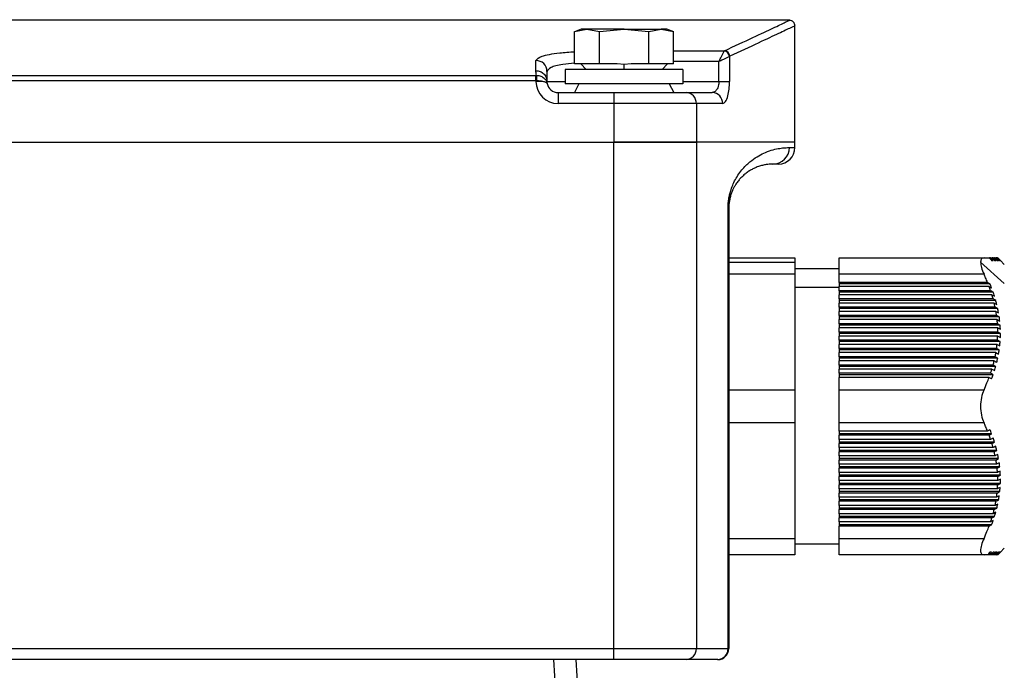
# Model space of a CAD drawing. Units: millimetres. Extents: x -1036 to 2115, y -976 to 1220.
# Drawn here: x 687 to 776, y 292 to 351 of the extents above; entities that cross this region are included whole.
import ezdxf

# ---------------------------------------------------------------- set-up
doc = ezdxf.new("R2010")
doc.units = ezdxf.units.MM

msp = doc.modelspace()

# ---------------------------------------------------------------- linework, layer by layer
at = {"color": 7, "linetype": 'Continuous', "lineweight": 25}
for p, q in [((756.535, 351.373), (637.525, 351.373)), ((737.64, 350.561), (737.029, 350.339)), ((737.038, 350.342), (738.161, 350.561)), ((737.038, 347.411), (737.038, 350.342)), ((738.161, 350.561), (737.64, 350.561)), ((738.161, 350.561), (739.284, 350.342)), ((741.53, 350.561), (738.161, 350.561)), ((739.284, 350.342), (741.53, 350.561)), ((739.284, 347.411), (739.284, 350.342)), ((741.53, 350.561), (743.776, 350.342)), ((741.53, 350.561), (744.898, 350.561)), ((743.776, 350.342), (744.898, 350.561)), ((743.776, 347.411), (743.776, 350.342)), ((744.898, 350.561), (746.021, 350.342)), ((745.42, 350.561), (744.898, 350.561)), ((746.03, 350.339), (745.42, 350.561)), ((746.021, 347.411), (746.021, 350.342)), ((757.03, 340.311), (757.03, 350.881)), ((746.021, 348.608), (750.633, 348.608)), ((733.53, 346.796), (733.53, 347.722)), ((750.132, 347.617), (746.021, 347.617)), ((750.132, 345.811), (750.132, 347.617)), ((751.09, 348.096), (751.09, 345.811)), ((734.53, 346.735), (734.53, 345.811)), ((736.19, 346.911), (736.19, 345.611)), ((746.87, 346.911), (736.19, 346.911)), ((737.848, 347.411), (737.038, 347.411)), ((737.59, 347.411), (738.09, 346.911)), ((738.474, 347.411), (737.848, 347.411)), ((739.284, 347.411), (738.474, 347.411)), ((740.904, 347.411), (739.284, 347.411)), ((741.53, 347.361), (740.904, 347.411)), ((742.155, 347.411), (741.53, 347.361)), ((741.53, 346.911), (741.53, 347.361)), ((743.776, 347.411), (742.155, 347.411)), ((744.586, 347.411), (743.776, 347.411)), ((745.211, 347.411), (744.586, 347.411)), ((744.97, 346.911), (745.47, 347.411)), ((746.021, 347.411), (745.211, 347.411)), ((746.87, 346.911), (746.87, 345.611)), ((660.529, 346.364), (733.531, 346.364)), ((733.531, 345.872), (660.529, 345.872)), ((734.159, 345.811), (733.53, 345.811)), ((733.531, 345.872), (733.531, 346.364)), ((734.53, 345.811), (736.19, 345.811)), ((746.87, 345.811), (750.132, 345.811)), ((750.132, 345.811), (751.09, 345.811)), ((734.544, 345.65), (734.536, 345.697)), ((734.544, 345.65), (734.546, 345.634)), ((746.87, 345.611), (736.19, 345.611)), ((737.43, 345.611), (737.03, 344.811)), ((745.63, 345.611), (746.03, 344.811)), ((735.53, 344.811), (735.53, 343.811)), ((735.53, 344.811), (740.584, 344.811)), ((740.584, 344.811), (740.584, 343.811)), ((740.584, 344.811), (747.146, 344.811)), ((747.146, 344.811), (749.52, 344.811)), ((740.584, 343.811), (735.53, 343.811)), ((740.584, 343.811), (740.584, 340.311)), ((748.083, 343.811), (740.584, 343.811)), ((748.083, 343.811), (748.083, 340.311)), ((750.475, 343.811), (748.083, 343.811)), ((653.475, 340.311), (740.584, 340.311)), ((653.475, 340.311), (740.584, 340.311)), ((748.083, 340.311), (740.584, 340.311)), ((740.584, 294.311), (740.584, 340.311)), ((740.584, 340.311), (748.083, 340.311)), ((757.03, 340.311), (748.083, 340.311)), ((748.083, 340.311), (748.083, 294.311)), ((756.524, 339.811), (757.03, 339.811)), ((757.03, 339.811), (757.03, 340.311)), ((755.53, 338.311), (755.03, 338.311)), ((750.966, 294.311), (750.966, 334.311)), ((750.966, 334.311), (751.03, 334.311)), ((751.03, 334.311), (751.03, 294.311)), ((751.03, 329.811), (757.03, 329.811)), ((757.03, 329.811), (757.03, 329.409)), ((761.03, 329.811), (774.187, 329.811)), ((761.03, 328.311), (761.03, 329.811)), ((774.784, 329.811), (774.699, 329.811)), ((775.015, 329.811), (774.923, 329.811)), ((775.197, 329.811), (775.13, 329.811)), ((775.329, 329.811), (775.288, 329.811)), ((775.409, 329.811), (775.394, 329.811)), ((775.676, 329.561), (775.435, 329.811)), ((751.03, 329.409), (757.03, 329.409)), ((757.03, 329.409), (757.03, 328.311)), ((761.03, 328.811), (757.03, 328.811)), ((776.03, 327.468), (773.873, 329.409)), ((776.03, 329.193), (775.676, 329.561)), ((757.03, 328.311), (751.03, 328.311)), ((757.03, 328.311), (757.03, 317.811)), ((774.187, 328.311), (761.03, 328.311)), ((761.03, 327.561), (761.03, 328.311)), ((757.03, 327.137), (761.03, 327.137)), ((774.507, 327.561), (761.03, 327.561)), ((761.03, 327.561), (761.03, 327.436)), ((774.731, 327.436), (761.03, 327.436)), ((761.03, 327.436), (761.03, 327.186)), ((774.651, 327.186), (761.03, 327.186)), ((761.03, 326.811), (761.03, 327.186)), ((774.784, 326.811), (761.03, 326.811)), ((761.03, 326.811), (761.03, 326.686)), ((775.013, 326.686), (761.03, 326.686)), ((761.03, 326.686), (761.03, 326.436)), ((774.905, 326.436), (761.03, 326.436)), ((761.03, 326.061), (761.03, 326.436)), ((775.015, 326.061), (761.03, 326.061)), ((761.03, 326.061), (761.03, 325.936)), ((775.248, 325.936), (761.03, 325.936)), ((761.03, 325.936), (761.03, 325.686)), ((775.112, 325.686), (761.03, 325.686)), ((761.03, 325.311), (761.03, 325.686)), ((775.197, 325.311), (761.03, 325.311)), ((761.03, 325.311), (761.03, 325.186)), ((775.433, 325.186), (761.03, 325.186)), ((761.03, 325.186), (761.03, 324.936)), ((775.27, 324.936), (761.03, 324.936)), ((761.03, 324.561), (761.03, 324.936)), ((775.329, 324.561), (761.03, 324.561)), ((761.03, 324.561), (761.03, 324.436)), ((775.567, 324.436), (761.03, 324.436)), ((761.03, 324.436), (761.03, 324.186)), ((775.375, 324.186), (761.03, 324.186)), ((761.03, 323.811), (761.03, 324.186)), ((775.409, 323.811), (761.03, 323.811)), ((761.03, 323.811), (761.03, 323.686)), ((775.649, 323.686), (761.03, 323.686)), ((761.03, 323.686), (761.03, 323.436)), ((775.429, 323.436), (761.03, 323.436)), ((761.03, 323.061), (761.03, 323.436)), ((775.435, 323.061), (761.03, 323.061)), ((761.03, 323.061), (761.03, 322.936)), ((775.676, 322.936), (761.03, 322.936)), ((761.03, 322.936), (761.03, 322.686)), ((775.429, 322.686), (761.03, 322.686)), ((761.03, 322.311), (761.03, 322.686)), ((775.676, 322.936), (775.435, 323.061)), ((775.409, 322.311), (761.03, 322.311)), ((761.03, 322.311), (761.03, 322.186)), ((775.649, 322.186), (761.03, 322.186)), ((761.03, 322.186), (761.03, 321.936)), ((775.375, 321.936), (761.03, 321.936)), ((761.03, 321.561), (761.03, 321.936)), ((775.329, 321.561), (761.03, 321.561)), ((761.03, 321.561), (761.03, 321.436)), ((775.567, 321.436), (761.03, 321.436)), ((761.03, 321.436), (761.03, 321.186)), ((775.27, 321.186), (761.03, 321.186)), ((761.03, 320.811), (761.03, 321.186)), ((775.197, 320.811), (761.03, 320.811)), ((761.03, 320.811), (761.03, 320.686)), ((775.433, 320.686), (761.03, 320.686)), ((761.03, 320.686), (761.03, 320.436)), ((775.112, 320.436), (761.03, 320.436)), ((761.03, 320.061), (761.03, 320.436)), ((775.015, 320.061), (761.03, 320.061)), ((761.03, 320.061), (761.03, 319.936)), ((775.248, 319.936), (761.03, 319.936)), ((761.03, 319.936), (761.03, 319.686)), ((774.905, 319.686), (761.03, 319.686)), ((761.03, 319.311), (761.03, 319.686)), ((774.784, 319.311), (761.03, 319.311)), ((761.03, 319.311), (761.03, 319.186)), ((775.013, 319.186), (761.03, 319.186)), ((761.03, 319.186), (761.03, 318.936)), ((774.651, 318.936), (761.03, 318.936)), ((761.03, 317.811), (761.03, 318.936)), ((751.03, 317.811), (757.03, 317.811)), ((757.03, 317.811), (757.03, 314.811)), ((761.03, 317.811), (774.187, 317.811)), ((761.03, 314.811), (761.03, 317.811)), ((757.03, 314.811), (751.03, 314.811)), ((757.03, 314.811), (757.03, 304.311)), ((774.187, 314.811), (761.03, 314.811)), ((761.03, 314.061), (761.03, 314.811)), ((774.507, 314.061), (761.03, 314.061)), ((761.03, 314.061), (761.03, 313.811)), ((774.878, 313.811), (761.03, 313.811)), ((761.03, 313.811), (761.03, 313.686)), ((774.651, 313.686), (761.03, 313.686)), ((761.03, 313.311), (761.03, 313.686)), ((774.784, 313.311), (761.03, 313.311)), ((761.03, 313.311), (761.03, 313.061)), ((775.136, 313.061), (761.03, 313.061)), ((761.03, 313.061), (761.03, 312.936)), ((774.905, 312.936), (761.03, 312.936)), ((761.03, 312.561), (761.03, 312.936)), ((775.015, 312.561), (761.03, 312.561)), ((761.03, 312.561), (761.03, 312.311)), ((775.347, 312.311), (761.03, 312.311)), ((761.03, 312.311), (761.03, 312.186)), ((775.112, 312.186), (761.03, 312.186)), ((761.03, 311.811), (761.03, 312.186)), ((775.197, 311.811), (761.03, 311.811)), ((761.03, 311.811), (761.03, 311.561)), ((775.507, 311.561), (761.03, 311.561)), ((761.03, 311.561), (761.03, 311.436)), ((775.27, 311.436), (761.03, 311.436)), ((761.03, 311.061), (761.03, 311.436)), ((775.329, 311.061), (761.03, 311.061)), ((761.03, 311.061), (761.03, 310.811)), ((775.615, 310.811), (761.03, 310.811)), ((761.03, 310.811), (761.03, 310.686)), ((775.375, 310.686), (761.03, 310.686)), ((761.03, 310.311), (761.03, 310.686)), ((775.409, 310.311), (761.03, 310.311)), ((761.03, 310.311), (761.03, 310.061)), ((775.669, 310.061), (761.03, 310.061)), ((761.03, 310.061), (761.03, 309.936)), ((775.429, 309.936), (761.03, 309.936)), ((761.03, 309.561), (761.03, 309.936)), ((775.435, 309.561), (761.03, 309.561)), ((761.03, 309.561), (761.03, 309.311)), ((775.669, 309.311), (761.03, 309.311)), ((761.03, 309.311), (761.03, 309.186)), ((775.429, 309.186), (761.03, 309.186)), ((761.03, 308.811), (761.03, 309.186)), ((775.676, 309.686), (775.435, 309.561)), ((775.409, 308.811), (761.03, 308.811)), ((761.03, 308.811), (761.03, 308.561)), ((775.615, 308.561), (761.03, 308.561)), ((761.03, 308.561), (761.03, 308.436)), ((775.375, 308.436), (761.03, 308.436)), ((761.03, 308.061), (761.03, 308.436)), ((775.329, 308.061), (761.03, 308.061)), ((761.03, 308.061), (761.03, 307.811)), ((775.507, 307.811), (761.03, 307.811)), ((761.03, 307.811), (761.03, 307.686)), ((775.27, 307.686), (761.03, 307.686)), ((761.03, 307.311), (761.03, 307.686)), ((775.197, 307.311), (761.03, 307.311)), ((761.03, 307.311), (761.03, 307.061)), ((775.347, 307.061), (761.03, 307.061)), ((761.03, 307.061), (761.03, 306.936)), ((775.112, 306.936), (761.03, 306.936)), ((761.03, 306.561), (761.03, 306.936)), ((775.015, 306.561), (761.03, 306.561)), ((761.03, 306.561), (761.03, 306.311)), ((775.136, 306.311), (761.03, 306.311)), ((761.03, 306.311), (761.03, 306.186)), ((774.905, 306.186), (761.03, 306.186)), ((761.03, 305.811), (761.03, 306.186)), ((774.784, 305.811), (761.03, 305.811)), ((761.03, 305.811), (761.03, 305.561)), ((774.878, 305.561), (761.03, 305.561)), ((761.03, 305.561), (761.03, 305.436)), ((774.651, 305.436), (761.03, 305.436)), ((761.03, 304.311), (761.03, 305.436)), ((751.03, 304.311), (757.03, 304.311)), ((757.03, 304.311), (757.03, 302.811)), ((757.03, 303.811), (761.03, 303.811)), ((761.03, 304.311), (774.187, 304.311)), ((761.03, 302.811), (761.03, 304.311)), ((775.676, 303.061), (775.435, 302.811)), ((775.676, 303.061), (776.03, 303.429)), ((757.03, 302.811), (751.03, 302.811)), ((774.187, 302.811), (761.03, 302.811)), ((774.651, 302.811), (774.54, 302.811)), ((774.905, 302.811), (774.801, 302.811)), ((775.112, 302.811), (775.033, 302.811)), ((775.27, 302.811), (775.216, 302.811)), ((775.375, 302.811), (775.348, 302.811)), ((775.429, 302.811), (775.428, 302.811)), ((653.475, 294.311), (740.584, 294.311)), ((740.584, 293.311), (740.584, 294.311)), ((740.584, 294.311), (748.083, 294.311)), ((748.083, 294.311), (750.966, 294.311)), ((750.966, 294.311), (751.03, 294.311)), ((740.584, 293.311), (653.475, 293.311)), ((735.739, 283.422), (735.152, 293.311)), ((737.148, 293.311), (738.795, 265.594)), ((747.146, 293.311), (740.584, 293.311)), ((750.008, 293.311), (747.146, 293.311)), ((750.03, 293.311), (750.008, 293.311))]:
    msp.add_line(p, q, dxfattribs=at)
at = {"color": 7, "linetype": 'Continuous', "lineweight": 25, "flags": 128}
for points in [[(775.433, 329.561), (775.301, 329.701), (775.197, 329.811)], [(775.27, 329.811), (775.402, 329.671), (775.507, 329.561)], [(775.567, 329.561), (775.434, 329.701), (775.329, 329.811)], [(775.375, 329.811), (775.509, 329.671), (775.615, 329.561)], [(775.649, 329.561), (775.514, 329.701), (775.409, 329.811)], [(775.429, 329.811), (775.563, 329.671), (775.669, 329.561)], [(775.433, 325.186), (775.301, 325.256), (775.197, 325.311)], [(775.27, 324.936), (775.402, 324.866), (775.507, 324.811)], [(775.567, 324.436), (775.434, 324.506), (775.329, 324.561)], [(775.375, 324.186), (775.509, 324.116), (775.615, 324.061)], [(775.649, 323.686), (775.514, 323.756), (775.409, 323.811)], [(775.429, 323.436), (775.563, 323.366), (775.669, 323.311)], [(775.429, 322.686), (775.563, 322.616), (775.669, 322.561)], [(775.375, 321.936), (775.509, 321.866), (775.615, 321.811)], [(775.649, 322.186), (775.514, 322.256), (775.409, 322.311)], [(775.433, 320.686), (775.301, 320.756), (775.197, 320.811)], [(775.27, 321.186), (775.402, 321.116), (775.507, 321.061)], [(775.567, 321.436), (775.434, 321.506), (775.329, 321.561)], [(775.433, 311.936), (775.301, 311.866), (775.197, 311.811)], [(775.27, 311.436), (775.402, 311.506), (775.507, 311.561)], [(775.567, 311.186), (775.434, 311.116), (775.329, 311.061)], [(775.375, 310.686), (775.509, 310.756), (775.615, 310.811)], [(775.649, 310.436), (775.514, 310.366), (775.409, 310.311)], [(775.429, 309.936), (775.563, 310.006), (775.669, 310.061)], [(775.429, 309.186), (775.563, 309.256), (775.669, 309.311)], [(775.375, 308.436), (775.509, 308.506), (775.615, 308.561)], [(775.649, 308.936), (775.514, 308.866), (775.409, 308.811)], [(775.433, 307.436), (775.301, 307.366), (775.197, 307.311)], [(775.27, 307.686), (775.402, 307.756), (775.507, 307.811)], [(775.567, 308.186), (775.434, 308.116), (775.329, 308.061)], [(775.433, 303.061), (775.301, 302.921), (775.197, 302.811)], [(775.27, 302.811), (775.402, 302.951), (775.507, 303.061)], [(775.567, 303.061), (775.434, 302.921), (775.329, 302.811)], [(775.375, 302.811), (775.509, 302.951), (775.615, 303.061)], [(775.649, 303.061), (775.514, 302.921), (775.409, 302.811)], [(775.429, 302.811), (775.563, 302.951), (775.669, 303.061)]]:
    msp.add_lwpolyline(points, dxfattribs=at)
at = {"color": 7, "linetype": 'Continuous', "lineweight": 25}
for centre, radius, start, end in [((750.562, 348.047), 0.53, 5.27581, 84.72419), ((750.602, 348.098), 0.511, 1.6165, 86.49304), ((733.536, 346.728), 0.994, 0.35283, 90.34854), ((735.53, 345.811), 2, 178.25776, 180), ((735.53, 345.811), 2, 180, 270), ((731.603, 345.932), 2.02, 358.27757, 12.35666), ((735.53, 345.811), 1, 190.23721, 270), ((747.114, 343.842), 0.97, 358.21029, 88.09081), ((749.497, 343.834), 0.978, 358.68776, 88.62471), ((755.027, 339.809), 1.497, 270.10159, 0.10123), ((755.53, 339.811), 1.5, 270, 0), ((747.114, 294.281), 0.97, 271.90919, 1.78971), ((749.987, 294.291), 0.979, 271.26775, 1.21399), ((750.03, 294.311), 1, 270, 360)]:
    msp.add_arc(centre, radius, start, end, dxfattribs=at)
for points, knots in [([(750.633, 348.608), (751.537, 349.027), (753.341, 349.862), (755.168, 350.726), (756.223, 351.226), (756.652, 351.431), (756.528, 351.372), (756.527, 351.371)], [0, 0, 0, 0, 0.250307, 0.499605, 0.749174, 0.998366, 1, 1, 1, 1]), ([(757.03, 350.873), (757.023, 350.935), (757.013, 351.032), (756.95, 351.149), (756.886, 351.229), (756.806, 351.293), (756.689, 351.356), (756.593, 351.366), (756.53, 351.373)], [0, 0, 0, 0, 0.239457, 0.368361, 0.5, 0.631639, 0.760543, 1, 1, 1, 1]), ([(757.027, 350.871), (757.028, 350.872), (757.152, 350.93), (756.722, 350.726), (755.668, 350.229), (753.836, 349.367), (752.027, 348.534), (751.112, 348.112)], [0, 0, 0, 0, 0.001635, 0.25014, 0.500395, 0.747495, 1, 1, 1, 1]), ([(733.53, 347.722), (733.643, 347.857), (733.871, 348.126), (735.315, 348.403), (736.57, 348.49), (737.038, 348.522)], [0, 0, 0, 0, 0.385757, 0.770798, 1, 1, 1, 1]), ([(750.132, 347.617), (750.188, 347.73), (750.294, 347.942), (750.437, 348.228), (750.55, 348.455), (750.591, 348.537), (750.611, 348.575)], [0, 0, 0, 0, 0.276545, 0.514793, 0.770472, 1, 1, 1, 1]), ([(750.611, 348.575), (750.615, 348.583), (750.622, 348.597), (750.63, 348.604), (750.633, 348.608)], [0, 0, 0, 0, 0.559915, 1, 1, 1, 1]), ([(751.09, 348.096), (751.051, 348.077), (750.97, 348.035), (750.742, 347.923), (750.456, 347.779), (750.245, 347.674), (750.132, 347.617)], [0, 0, 0, 0, 0.229513, 0.485207, 0.723434, 1, 1, 1, 1]), ([(751.112, 348.112), (751.108, 348.11), (751.101, 348.106), (751.093, 348.099), (751.09, 348.096)], [0, 0, 0, 0, 0.560002, 1, 1, 1, 1]), ([(733.576, 346.364), (733.561, 346.446), (733.534, 346.592), (733.531, 346.734), (733.53, 346.796)], [0, 0, 0, 0, 0.5599755, 1, 1, 1, 1]), ([(737.038, 347.489), (736.667, 347.453), (735.729, 347.361), (734.76, 347.094), (734.606, 346.854), (734.53, 346.735)], [0, 0, 0, 0, 0.246144, 0.62288, 1, 1, 1, 1]), ([(733.531, 346.364), (733.539, 346.364), (733.554, 346.364), (733.57, 346.364), (733.576, 346.364)], [0, 0, 0, 0, 0.56, 1, 1, 1, 1]), ([(733.622, 345.871), (733.605, 345.871), (733.575, 345.871), (733.544, 345.872), (733.531, 345.872)], [0, 0, 0, 0, 0.56, 1, 1, 1, 1]), ([(733.576, 346.364), (733.645, 346.361), (733.779, 346.356), (734.024, 346.286), (734.271, 346.138), (734.47, 345.901), (734.521, 345.722), (734.546, 345.634)], [0, 0, 0, 0, 0.1402994, 0.2773603, 0.5332783, 0.7710008, 1, 1, 1, 1]), ([(734.159, 345.811), (734.079, 345.827), (733.917, 345.858), (733.721, 345.867), (733.622, 345.871)], [0, 0, 0, 0, 0.497736, 1, 1, 1, 1]), ([(734.546, 345.634), (734.536, 345.653), (734.52, 345.687), (734.435, 345.732), (734.322, 345.773), (734.212, 345.799), (734.159, 345.811)], [0, 0, 0, 0, 0.290517, 0.501569, 0.759337, 1, 1, 1, 1]), ([(750.132, 345.811), (750.129, 345.741), (750.124, 345.599), (750.083, 345.4), (750.022, 345.221), (749.915, 345.024), (749.747, 344.849), (749.596, 344.824), (749.52, 344.811)], [0, 0, 0, 0, 0.123354, 0.25016, 0.370704, 0.500236, 0.749624, 1, 1, 1, 1]), ([(750.475, 343.811), (750.564, 343.847), (750.744, 343.918), (750.945, 344.437), (751.068, 345.101), (751.083, 345.575), (751.09, 345.811)], [0, 0, 0, 0, 0.280292, 0.559741, 0.77983, 1, 1, 1, 1]), ([(750.966, 334.311), (750.97, 334.47), (750.979, 334.798), (751.041, 335.24), (751.126, 335.639), (751.254, 336.081), (751.443, 336.564), (751.83, 337.311), (752.409, 338.055), (753.103, 338.674), (753.763, 339.102), (754.424, 339.42), (755.072, 339.635), (755.667, 339.754), (756.164, 339.806), (756.404, 339.81), (756.524, 339.811)], [0, 0, 0, 0, 0.015077, 0.031276, 0.04608, 0.06258, 0.091433, 0.125108, 0.214841, 0.312495, 0.404447, 0.500052, 0.625067, 0.750068, 0.87501, 1, 1, 1, 1]), ([(755.03, 338.311), (754.963, 338.31), (754.83, 338.309), (754.57, 338.288), (754.265, 338.242), (753.915, 338.159), (753.56, 338.038), (753.224, 337.886), (752.921, 337.716), (752.622, 337.513), (752.34, 337.28), (752.081, 337.022), (751.848, 336.745), (751.655, 336.467), (751.501, 336.201), (751.383, 335.962), (751.272, 335.694), (751.173, 335.394), (751.094, 335.051), (751.04, 334.692), (751.033, 334.432), (751.03, 334.311)], [0, 0, 0, 0, 0.100875, 0.20055, 0.302206, 0.403323, 0.499936, 0.569569, 0.634432, 0.694552, 0.749964, 0.796509, 0.838141, 0.874929, 0.898262, 0.919074, 0.937439, 0.957705, 0.974337, 0.98803, 1, 1, 1, 1]), ([(774.187, 329.811), (774.097, 329.796), (773.918, 329.764), (773.888, 329.528), (773.873, 329.409)], [0, 0, 0, 0, 0.500468, 1, 1, 1, 1]), ([(774.187, 329.811), (774.279, 329.811), (774.444, 329.811), (774.588, 329.811), (774.651, 329.811)], [0, 0, 0, 0, 0.559656, 1, 1, 1, 1]), ([(774.651, 329.811), (774.693, 329.765), (774.769, 329.681), (774.844, 329.598), (774.878, 329.561)], [0, 0, 0, 0, 0.56, 1, 1, 1, 1]), ([(775.013, 329.561), (774.97, 329.608), (774.894, 329.691), (774.818, 329.775), (774.784, 329.811)], [0, 0, 0, 0, 0.56, 1, 1, 1, 1]), ([(774.784, 329.811), (774.807, 329.811), (774.849, 329.811), (774.888, 329.811), (774.905, 329.811)], [0, 0, 0, 0, 0.56, 1, 1, 1, 1]), ([(774.905, 329.811), (774.948, 329.765), (775.025, 329.681), (775.102, 329.598), (775.136, 329.561)], [0, 0, 0, 0, 0.56, 1, 1, 1, 1]), ([(775.248, 329.561), (775.204, 329.608), (775.127, 329.691), (775.049, 329.775), (775.015, 329.811)], [0, 0, 0, 0, 0.56, 1, 1, 1, 1]), ([(775.015, 329.811), (775.034, 329.811), (775.068, 329.811), (775.099, 329.811), (775.112, 329.811)], [0, 0, 0, 0, 0.56, 1, 1, 1, 1]), ([(775.112, 329.811), (775.156, 329.765), (775.234, 329.681), (775.312, 329.598), (775.347, 329.561)], [0, 0, 0, 0, 0.56, 1, 1, 1, 1]), ([(775.197, 329.811), (775.212, 329.811), (775.237, 329.811), (775.26, 329.811), (775.27, 329.811)], [0, 0, 0, 0, 0.56, 1, 1, 1, 1]), ([(775.329, 329.811), (775.339, 329.811), (775.356, 329.811), (775.369, 329.811), (775.375, 329.811)], [0, 0, 0, 0, 0.560002, 1, 1, 1, 1]), ([(775.409, 329.811), (775.413, 329.811), (775.422, 329.811), (775.427, 329.811), (775.429, 329.811)], [0, 0, 0, 0, 0.559909, 1, 1, 1, 1]), ([(773.873, 329.409), (773.888, 329.258), (773.918, 328.953), (774.097, 328.526), (774.187, 328.311)], [0, 0, 0, 0, 0.498908, 1, 1, 1, 1]), ([(774.878, 329.561), (774.903, 329.561), (774.95, 329.561), (774.993, 329.561), (775.013, 329.561)], [0, 0, 0, 0, 0.56, 1, 1, 1, 1]), ([(775.136, 329.561), (775.158, 329.561), (775.196, 329.561), (775.232, 329.561), (775.248, 329.561)], [0, 0, 0, 0, 0.56, 1, 1, 1, 1]), ([(775.347, 329.561), (775.364, 329.561), (775.394, 329.561), (775.421, 329.561), (775.433, 329.561)], [0, 0, 0, 0, 0.56, 1, 1, 1, 1]), ([(775.507, 329.561), (775.519, 329.561), (775.541, 329.561), (775.559, 329.561), (775.567, 329.561)], [0, 0, 0, 0, 0.5600042, 1, 1, 1, 1]), ([(775.615, 329.561), (775.622, 329.561), (775.635, 329.561), (775.644, 329.561), (775.649, 329.561)], [0, 0, 0, 0, 0.559902, 1, 1, 1, 1]), ([(775.669, 329.561), (775.671, 329.561), (775.675, 329.561), (775.676, 329.561), (775.676, 329.561)], [0, 0, 0, 0, 0.56, 1, 1, 1, 1]), ([(774.507, 327.561), (774.45, 327.702), (774.347, 327.954), (774.236, 328.202), (774.187, 328.311)], [0, 0, 0, 0, 0.560201, 1, 1, 1, 1]), ([(774.731, 327.436), (774.689, 327.46), (774.615, 327.501), (774.54, 327.543), (774.507, 327.561)], [0, 0, 0, 0, 0.56, 1, 1, 1, 1]), ([(774.784, 326.811), (774.76, 326.881), (774.717, 327.007), (774.671, 327.131), (774.651, 327.186)], [0, 0, 0, 0, 0.5599997, 1, 1, 1, 1]), ([(774.651, 327.186), (774.693, 327.163), (774.769, 327.121), (774.844, 327.08), (774.878, 327.061)], [0, 0, 0, 0, 0.56, 1, 1, 1, 1]), ([(774.878, 327.061), (774.851, 327.131), (774.803, 327.257), (774.753, 327.381), (774.731, 327.436)], [0, 0, 0, 0, 0.5599997, 1, 1, 1, 1]), ([(775.013, 326.686), (774.97, 326.71), (774.894, 326.751), (774.818, 326.793), (774.784, 326.811)], [0, 0, 0, 0, 0.56, 1, 1, 1, 1]), ([(775.015, 326.061), (774.995, 326.131), (774.96, 326.257), (774.922, 326.381), (774.905, 326.436)], [0, 0, 0, 0, 0.56, 1, 1, 1, 1]), ([(774.905, 326.436), (774.948, 326.413), (775.025, 326.371), (775.102, 326.33), (775.136, 326.311)], [0, 0, 0, 0, 0.56, 1, 1, 1, 1]), ([(775.136, 326.311), (775.114, 326.381), (775.074, 326.507), (775.031, 326.631), (775.013, 326.686)], [0, 0, 0, 0, 0.56, 1, 1, 1, 1]), ([(775.248, 325.936), (775.204, 325.96), (775.127, 326.001), (775.049, 326.043), (775.015, 326.061)], [0, 0, 0, 0, 0.56, 1, 1, 1, 1]), ([(775.197, 325.311), (775.182, 325.381), (775.155, 325.507), (775.125, 325.631), (775.112, 325.686)], [0, 0, 0, 0, 0.56, 1, 1, 1, 1]), ([(775.112, 325.686), (775.156, 325.663), (775.234, 325.621), (775.312, 325.58), (775.347, 325.561)], [0, 0, 0, 0, 0.56, 1, 1, 1, 1]), ([(775.347, 325.561), (775.329, 325.631), (775.297, 325.757), (775.263, 325.881), (775.248, 325.936)], [0, 0, 0, 0, 0.56, 1, 1, 1, 1]), ([(775.329, 324.561), (775.319, 324.631), (775.3, 324.757), (775.279, 324.881), (775.27, 324.936)], [0, 0, 0, 0, 0.55999, 1, 1, 1, 1]), ([(775.507, 324.811), (775.494, 324.881), (775.471, 325.007), (775.445, 325.131), (775.433, 325.186)], [0, 0, 0, 0, 0.56, 1, 1, 1, 1]), ([(775.615, 324.061), (775.607, 324.131), (775.593, 324.257), (775.575, 324.381), (775.567, 324.436)], [0, 0, 0, 0, 0.5599905, 1, 1, 1, 1]), ([(775.409, 323.811), (775.403, 323.881), (775.394, 324.006), (775.381, 324.131), (775.375, 324.186)], [0, 0, 0, 0, 0.559896, 1, 1, 1, 1]), ([(775.669, 323.311), (775.666, 323.381), (775.661, 323.506), (775.652, 323.631), (775.649, 323.686)], [0, 0, 0, 0, 0.559883, 1, 1, 1, 1]), ([(775.409, 322.311), (775.413, 322.381), (775.422, 322.506), (775.427, 322.631), (775.429, 322.686)], [0, 0, 0, 0, 0.5599089, 1, 1, 1, 1]), ([(775.435, 323.061), (775.435, 323.131), (775.434, 323.256), (775.431, 323.381), (775.429, 323.436)], [0, 0, 0, 0, 0.56, 1, 1, 1, 1]), ([(775.669, 322.561), (775.671, 322.631), (775.675, 322.756), (775.676, 322.881), (775.676, 322.936)], [0, 0, 0, 0, 0.56, 1, 1, 1, 1]), ([(775.329, 321.561), (775.339, 321.631), (775.356, 321.756), (775.369, 321.881), (775.375, 321.936)], [0, 0, 0, 0, 0.560002, 1, 1, 1, 1]), ([(775.615, 321.811), (775.622, 321.881), (775.635, 322.006), (775.644, 322.131), (775.649, 322.186)], [0, 0, 0, 0, 0.5599016, 1, 1, 1, 1]), ([(775.197, 320.811), (775.212, 320.881), (775.237, 321.006), (775.26, 321.131), (775.27, 321.186)], [0, 0, 0, 0, 0.56, 1, 1, 1, 1]), ([(775.507, 321.061), (775.519, 321.131), (775.541, 321.256), (775.559, 321.381), (775.567, 321.436)], [0, 0, 0, 0, 0.560004, 1, 1, 1, 1]), ([(775.015, 320.061), (775.034, 320.131), (775.068, 320.256), (775.099, 320.381), (775.112, 320.436)], [0, 0, 0, 0, 0.56, 1, 1, 1, 1]), ([(775.248, 319.936), (775.204, 319.96), (775.127, 320.001), (775.049, 320.043), (775.015, 320.061)], [0, 0, 0, 0, 0.56, 1, 1, 1, 1]), ([(775.112, 320.436), (775.156, 320.413), (775.234, 320.371), (775.312, 320.33), (775.347, 320.311)], [0, 0, 0, 0, 0.56, 1, 1, 1, 1]), ([(775.136, 319.561), (775.158, 319.631), (775.196, 319.756), (775.232, 319.881), (775.248, 319.936)], [0, 0, 0, 0, 0.56, 1, 1, 1, 1]), ([(775.347, 320.311), (775.364, 320.381), (775.394, 320.506), (775.421, 320.631), (775.433, 320.686)], [0, 0, 0, 0, 0.56, 1, 1, 1, 1]), ([(774.784, 319.311), (774.807, 319.381), (774.849, 319.506), (774.888, 319.631), (774.905, 319.686)], [0, 0, 0, 0, 0.56, 1, 1, 1, 1]), ([(775.013, 319.186), (774.97, 319.21), (774.894, 319.251), (774.818, 319.293), (774.784, 319.311)], [0, 0, 0, 0, 0.56, 1, 1, 1, 1]), ([(774.878, 318.811), (774.903, 318.881), (774.95, 319.006), (774.993, 319.131), (775.013, 319.186)], [0, 0, 0, 0, 0.5600003, 1, 1, 1, 1]), ([(774.905, 319.686), (774.948, 319.663), (775.025, 319.621), (775.102, 319.58), (775.136, 319.561)], [0, 0, 0, 0, 0.56, 1, 1, 1, 1]), ([(774.187, 317.811), (774.279, 318.019), (774.444, 318.391), (774.588, 318.77), (774.651, 318.936)], [0, 0, 0, 0, 0.559656, 1, 1, 1, 1]), ([(774.651, 318.936), (774.693, 318.913), (774.769, 318.871), (774.844, 318.83), (774.878, 318.811)], [0, 0, 0, 0, 0.56, 1, 1, 1, 1]), ([(774.187, 317.811), (774.099, 317.582), (773.925, 317.124), (773.848, 316.313), (773.924, 315.502), (774.099, 315.042), (774.187, 314.811)], [0, 0, 0, 0, 0.249857, 0.49925, 0.749078, 1, 1, 1, 1]), ([(774.507, 314.061), (774.45, 314.202), (774.347, 314.454), (774.236, 314.702), (774.187, 314.811)], [0, 0, 0, 0, 0.5603162, 1, 1, 1, 1]), ([(774.731, 314.186), (774.689, 314.163), (774.615, 314.121), (774.54, 314.08), (774.507, 314.061)], [0, 0, 0, 0, 0.560001, 1, 1, 1, 1]), ([(774.651, 313.686), (774.693, 313.71), (774.769, 313.751), (774.844, 313.793), (774.878, 313.811)], [0, 0, 0, 0, 0.5599999, 1, 1, 1, 1]), ([(774.784, 313.311), (774.76, 313.382), (774.717, 313.507), (774.671, 313.631), (774.651, 313.686)], [0, 0, 0, 0, 0.560161, 1, 1, 1, 1]), ([(774.878, 313.811), (774.851, 313.882), (774.803, 314.007), (774.753, 314.131), (774.731, 314.186)], [0, 0, 0, 0, 0.560153, 1, 1, 1, 1]), ([(775.013, 313.436), (774.97, 313.413), (774.894, 313.371), (774.818, 313.33), (774.784, 313.311)], [0, 0, 0, 0, 0.56, 1, 1, 1, 1]), ([(774.905, 312.936), (774.948, 312.96), (775.025, 313.001), (775.102, 313.043), (775.136, 313.061)], [0, 0, 0, 0, 0.560001, 1, 1, 1, 1]), ([(775.015, 312.561), (774.995, 312.631), (774.96, 312.757), (774.922, 312.881), (774.905, 312.936)], [0, 0, 0, 0, 0.560158, 1, 1, 1, 1]), ([(775.136, 313.061), (775.114, 313.131), (775.074, 313.257), (775.031, 313.381), (775.013, 313.436)], [0, 0, 0, 0, 0.559861, 1, 1, 1, 1]), ([(775.248, 312.686), (775.204, 312.663), (775.127, 312.621), (775.049, 312.58), (775.015, 312.561)], [0, 0, 0, 0, 0.56, 1, 1, 1, 1]), ([(775.112, 312.186), (775.156, 312.21), (775.234, 312.251), (775.312, 312.293), (775.347, 312.311)], [0, 0, 0, 0, 0.5600003, 1, 1, 1, 1]), ([(775.197, 311.811), (775.182, 311.881), (775.155, 312.007), (775.125, 312.131), (775.112, 312.186)], [0, 0, 0, 0, 0.559934, 1, 1, 1, 1]), ([(775.347, 312.311), (775.329, 312.381), (775.297, 312.507), (775.263, 312.631), (775.248, 312.686)], [0, 0, 0, 0, 0.5598514, 1, 1, 1, 1]), ([(775.507, 311.561), (775.494, 311.631), (775.471, 311.757), (775.445, 311.881), (775.433, 311.936)], [0, 0, 0, 0, 0.560127, 1, 1, 1, 1]), ([(775.329, 311.061), (775.319, 311.131), (775.3, 311.257), (775.279, 311.381), (775.27, 311.436)], [0, 0, 0, 0, 0.559991, 1, 1, 1, 1]), ([(775.615, 310.811), (775.607, 310.881), (775.593, 311.007), (775.575, 311.131), (775.567, 311.186)], [0, 0, 0, 0, 0.559992, 1, 1, 1, 1]), ([(775.409, 310.311), (775.403, 310.381), (775.394, 310.506), (775.381, 310.631), (775.375, 310.686)], [0, 0, 0, 0, 0.5599934, 1, 1, 1, 1]), ([(775.669, 310.061), (775.666, 310.131), (775.661, 310.256), (775.652, 310.381), (775.649, 310.436)], [0, 0, 0, 0, 0.559994, 1, 1, 1, 1]), ([(775.409, 308.811), (775.413, 308.881), (775.422, 309.006), (775.427, 309.131), (775.429, 309.186)], [0, 0, 0, 0, 0.559999, 1, 1, 1, 1]), ([(775.435, 309.561), (775.435, 309.631), (775.434, 309.756), (775.431, 309.881), (775.429, 309.936)], [0, 0, 0, 0, 0.560045, 1, 1, 1, 1]), ([(775.669, 309.311), (775.671, 309.381), (775.675, 309.506), (775.676, 309.631), (775.676, 309.686)], [0, 0, 0, 0, 0.5600378, 1, 1, 1, 1]), ([(775.329, 308.061), (775.339, 308.131), (775.356, 308.256), (775.369, 308.381), (775.375, 308.436)], [0, 0, 0, 0, 0.5600011, 1, 1, 1, 1]), ([(775.615, 308.561), (775.622, 308.631), (775.635, 308.756), (775.644, 308.881), (775.649, 308.936)], [0, 0, 0, 0, 0.56, 1, 1, 1, 1]), ([(775.197, 307.311), (775.212, 307.381), (775.237, 307.506), (775.26, 307.631), (775.27, 307.686)], [0, 0, 0, 0, 0.560125, 1, 1, 1, 1]), ([(775.347, 307.061), (775.364, 307.131), (775.394, 307.256), (775.421, 307.381), (775.433, 307.436)], [0, 0, 0, 0, 0.5598999, 1, 1, 1, 1]), ([(775.507, 307.811), (775.519, 307.881), (775.541, 308.006), (775.559, 308.131), (775.567, 308.186)], [0, 0, 0, 0, 0.560002, 1, 1, 1, 1]), ([(775.015, 306.561), (775.034, 306.631), (775.068, 306.756), (775.099, 306.881), (775.112, 306.936)], [0, 0, 0, 0, 0.5600938, 1, 1, 1, 1]), ([(775.248, 306.686), (775.204, 306.663), (775.127, 306.621), (775.049, 306.58), (775.015, 306.561)], [0, 0, 0, 0, 0.5599995, 1, 1, 1, 1]), ([(775.112, 306.936), (775.156, 306.96), (775.234, 307.001), (775.312, 307.043), (775.347, 307.061)], [0, 0, 0, 0, 0.56, 1, 1, 1, 1]), ([(775.136, 306.311), (775.158, 306.381), (775.196, 306.506), (775.232, 306.631), (775.248, 306.686)], [0, 0, 0, 0, 0.560234, 1, 1, 1, 1]), ([(774.784, 305.811), (774.807, 305.881), (774.849, 306.006), (774.888, 306.131), (774.905, 306.186)], [0, 0, 0, 0, 0.56007, 1, 1, 1, 1]), ([(775.013, 305.936), (774.97, 305.913), (774.894, 305.871), (774.818, 305.83), (774.784, 305.811)], [0, 0, 0, 0, 0.56, 1, 1, 1, 1]), ([(774.878, 305.561), (774.903, 305.631), (774.95, 305.756), (774.993, 305.881), (775.013, 305.936)], [0, 0, 0, 0, 0.5601639, 1, 1, 1, 1]), ([(774.905, 306.186), (774.948, 306.21), (775.025, 306.251), (775.102, 306.293), (775.136, 306.311)], [0, 0, 0, 0, 0.5600005, 1, 1, 1, 1]), ([(774.187, 304.311), (774.279, 304.52), (774.444, 304.892), (774.588, 305.27), (774.651, 305.436)], [0, 0, 0, 0, 0.560609, 1, 1, 1, 1]), ([(774.651, 305.436), (774.693, 305.46), (774.769, 305.501), (774.844, 305.543), (774.878, 305.561)], [0, 0, 0, 0, 0.56, 1, 1, 1, 1]), ([(774.187, 304.311), (774.099, 304.1), (773.925, 303.678), (773.848, 303.185), (773.924, 302.866), (774.099, 302.83), (774.187, 302.811)], [0, 0, 0, 0, 0.249857, 0.49925, 0.749078, 1, 1, 1, 1]), ([(774.731, 303.061), (774.689, 303.015), (774.615, 302.931), (774.54, 302.848), (774.507, 302.811)], [0, 0, 0, 0, 0.56, 1, 1, 1, 1]), ([(774.651, 302.811), (774.693, 302.858), (774.769, 302.941), (774.844, 303.025), (774.878, 303.061)], [0, 0, 0, 0, 0.56, 1, 1, 1, 1]), ([(774.878, 303.061), (774.851, 303.061), (774.803, 303.061), (774.753, 303.061), (774.731, 303.061)], [0, 0, 0, 0, 0.56, 1, 1, 1, 1]), ([(775.013, 303.061), (774.97, 303.015), (774.894, 302.931), (774.818, 302.848), (774.784, 302.811)], [0, 0, 0, 0, 0.56, 1, 1, 1, 1]), ([(774.905, 302.811), (774.948, 302.858), (775.025, 302.941), (775.102, 303.025), (775.136, 303.061)], [0, 0, 0, 0, 0.56, 1, 1, 1, 1]), ([(775.136, 303.061), (775.114, 303.061), (775.074, 303.061), (775.031, 303.061), (775.013, 303.061)], [0, 0, 0, 0, 0.56, 1, 1, 1, 1]), ([(775.248, 303.061), (775.204, 303.015), (775.127, 302.931), (775.049, 302.848), (775.015, 302.811)], [0, 0, 0, 0, 0.56, 1, 1, 1, 1]), ([(775.112, 302.811), (775.156, 302.858), (775.234, 302.941), (775.312, 303.025), (775.347, 303.061)], [0, 0, 0, 0, 0.56, 1, 1, 1, 1]), ([(775.347, 303.061), (775.329, 303.061), (775.297, 303.061), (775.263, 303.061), (775.248, 303.061)], [0, 0, 0, 0, 0.56, 1, 1, 1, 1]), ([(775.507, 303.061), (775.494, 303.061), (775.471, 303.061), (775.445, 303.061), (775.433, 303.061)], [0, 0, 0, 0, 0.5599997, 1, 1, 1, 1]), ([(775.615, 303.061), (775.607, 303.061), (775.593, 303.061), (775.575, 303.061), (775.567, 303.061)], [0, 0, 0, 0, 0.55999, 1, 1, 1, 1]), ([(775.669, 303.061), (775.666, 303.061), (775.661, 303.061), (775.652, 303.061), (775.649, 303.061)], [0, 0, 0, 0, 0.559883, 1, 1, 1, 1]), ([(774.507, 302.811), (774.45, 302.811), (774.347, 302.811), (774.236, 302.811), (774.187, 302.811)], [0, 0, 0, 0, 0.560201, 1, 1, 1, 1]), ([(774.784, 302.811), (774.76, 302.811), (774.717, 302.811), (774.671, 302.811), (774.651, 302.811)], [0, 0, 0, 0, 0.5599997, 1, 1, 1, 1]), ([(775.015, 302.811), (774.995, 302.811), (774.96, 302.811), (774.922, 302.811), (774.905, 302.811)], [0, 0, 0, 0, 0.56, 1, 1, 1, 1]), ([(775.197, 302.811), (775.182, 302.811), (775.155, 302.811), (775.125, 302.811), (775.112, 302.811)], [0, 0, 0, 0, 0.56, 1, 1, 1, 1]), ([(775.329, 302.811), (775.319, 302.811), (775.3, 302.811), (775.279, 302.811), (775.27, 302.811)], [0, 0, 0, 0, 0.55999, 1, 1, 1, 1]), ([(775.409, 302.811), (775.403, 302.811), (775.394, 302.811), (775.381, 302.811), (775.375, 302.811)], [0, 0, 0, 0, 0.5598956, 1, 1, 1, 1])]:
    msp.add_open_spline(points, degree=3, knots=knots, dxfattribs=at)
msp.add_open_spline([(733.53, 346.796), (733.661, 346.781), (733.923, 346.752), (734.253, 346.524), (734.485, 346.198), (734.515, 345.94), (734.53, 345.811)], degree=3, dxfattribs=at)

doc.saveas('drawing.dxf')
